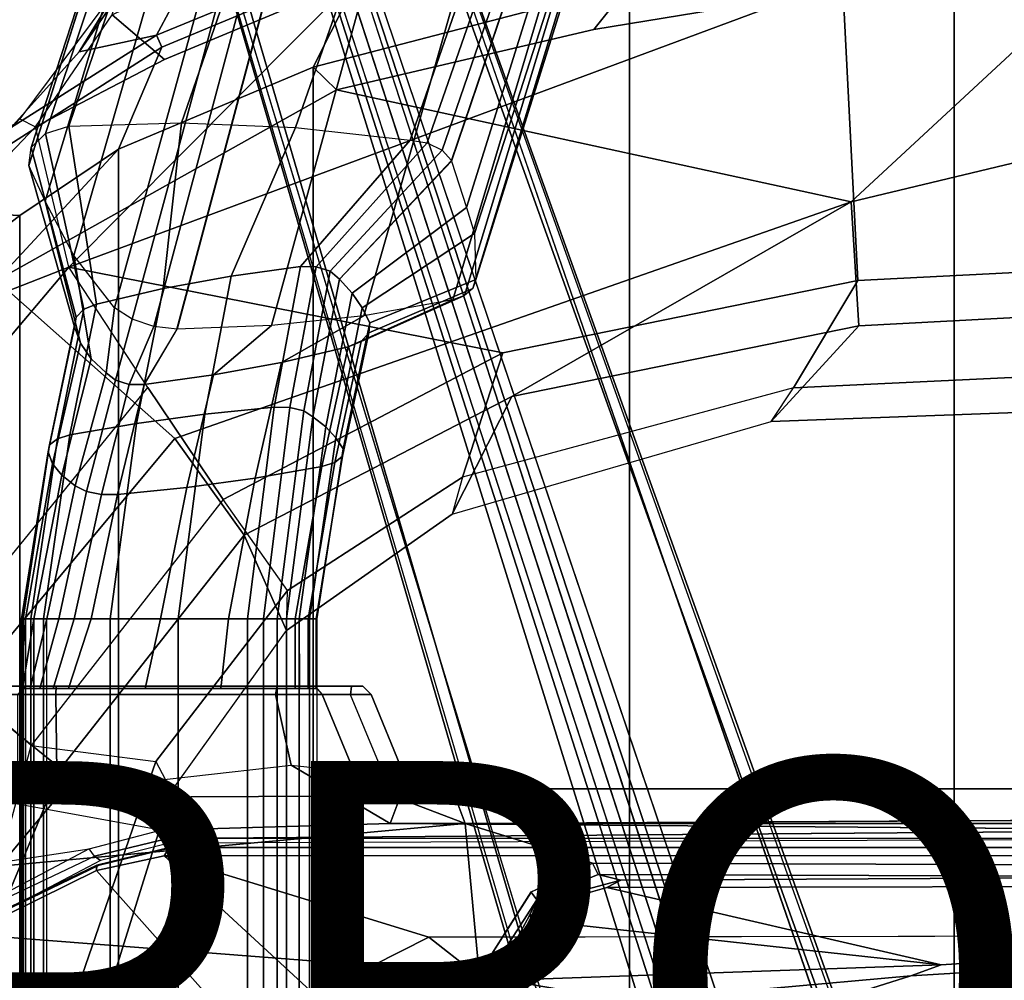
# Model space of a CAD drawing. Units: inches. Extents: x -14.5 to 10.7, y -15.8 to 15.8.
# Drawn here: x -4.4 to 0.3, y 4 to 8.5 of the extents above; entities that cross this region are included whole.
import ezdxf

# ---------------------------------------------------------------- set-up
doc = ezdxf.new("R2010")
doc.units = ezdxf.units.IN
doc.header["$MEASUREMENT"] = 0
for name, color, linetype in [('SEAT-BASE', 5, 'Continuous'), ('SEAT-FABRIC', 5, 'Continuous'), ('SEAT-FABRICTRIM', 5, 'Continuous'), ('SEAT-FRAME', 5, 'Continuous'), ('SEAT-PROD_NO', 7, 'Continuous')]:
    doc.layers.add(name, color=color, linetype=linetype)

msp = doc.modelspace()

# ---------------------------------------------------------------- linework, layer by layer
at = {"layer": 'SEAT-BASE'}
for points in [[(-3.4997, 12.0062, 4.7238), (-3.8627, 11.8882, 4.7639), (-0.5242, 1.6134, 8.2213), (0.1453, 1.831, 8.1735)], [(-3.4997, 12.0062, 4.7238), (-3.8627, 11.8882, 4.7639), (-0.5242, 1.6134, 8.2213), (0.1453, 1.831, 8.1735)], [(-3.4326, 12.0043, 4.6477), (-3.4997, 12.0062, 4.7238), (0.1453, 1.831, 8.1735), (0.2153, 1.8367, 8.0987)], [(-3.4326, 12.0043, 4.6477), (-3.4997, 12.0062, 4.7238), (0.1453, 1.831, 8.1735), (0.2153, 1.8367, 8.0987)], [(-3.4326, 12.0043, 4.6477), (0.2153, 1.8367, 8.0987), (0.1958, 1.8283, 7.9856), (-3.2012, 11.3552, 4.8238)], [(-3.4326, 12.0043, 4.6477), (0.2153, 1.8367, 8.0987), (0.1958, 1.8283, 7.9856), (-3.2012, 11.3552, 4.8238)], [(-0.5242, 1.6134, 8.2213), (-3.8627, 11.8882, 4.7639), (-4.2257, 11.7703, 4.7238), (-1.1938, 1.3959, 8.1735)], [(-0.5242, 1.6134, 8.2213), (-3.8627, 11.8882, 4.7639), (-4.2257, 11.7703, 4.7238), (-1.1938, 1.3959, 8.1735)], [(-1.1938, 1.3959, 8.1735), (-4.2257, 11.7703, 4.7238), (-4.2789, 11.7293, 4.6477), (-1.2538, 1.3594, 8.0987)], [(-1.1938, 1.3959, 8.1735), (-4.2257, 11.7703, 4.7238), (-4.2789, 11.7293, 4.6477), (-1.2538, 1.3594, 8.0987)], [(-1.233, 1.364, 7.9856), (-1.2538, 1.3594, 8.0987), (-4.2789, 11.7293, 4.6477), (-4.0846, 11.0681, 4.8238)], [(-1.233, 1.364, 7.9856), (-1.2538, 1.3594, 8.0987), (-4.2789, 11.7293, 4.6477), (-4.0846, 11.0681, 4.8238)], [(-3.2012, 11.3552, 4.8238), (0.0997, 1.8184, 7.914), (0.1958, 1.8283, 7.9856)], [(-3.2012, 11.3552, 4.8238), (0.0997, 1.8184, 7.914), (0.1958, 1.8283, 7.9856)], [(-1.233, 1.364, 7.9856), (-1.1495, 1.4125, 7.914), (-4.0846, 11.0681, 4.8238), (-1.233, 1.364, 7.9856)], [(-1.233, 1.364, 7.9856), (-1.1495, 1.4125, 7.914), (-4.0846, 11.0681, 4.8238), (-1.233, 1.364, 7.9856)], [(-3.5521, 10.9322, 3.5938), (-3.4969, 10.9595, 3.6462), (-0.576, 1.97, 5.2504), (-0.6312, 1.9427, 5.1979)], [(-3.5521, 10.9322, 3.5938), (-3.4969, 10.9595, 3.6462), (-0.576, 1.97, 5.2504), (-0.6312, 1.9427, 5.1979)], [(-0.6919, 1.9324, 5.2504), (-3.6128, 10.9218, 3.6462), (-3.5521, 10.9322, 3.5938), (-0.6312, 1.9427, 5.1979)], [(-0.6919, 1.9324, 5.2504), (-3.6128, 10.9218, 3.6462), (-3.5521, 10.9322, 3.5938), (-0.6312, 1.9427, 5.1979)], [(-4.5929, 5.315, 14.5501), (-4.3838, 5.315, 15.5719), (-4.3478, 5.3543, 15.5554), (-4.5535, 5.3543, 14.5487)], [(-2.9781, 5.3538, 14.1882), (-4.5535, 5.3543, 14.5487), (-4.3478, 5.3543, 15.5554), (-2.752, 5.3543, 15.1798)], [(-4.5075, 5.3543, 14.3064), (-4.5535, 5.3543, 14.5487), (-2.9781, 5.3538, 14.1882), (-3.1564, 5.3543, 13.9838)], [(-3.1652, 5.315, 13.9454), (-3.1564, 5.3543, 13.9838), (-4.5075, 5.3543, 14.3064), (-4.5308, 5.315, 14.2736)], [(-4.3478, 5.3543, 15.5554), (-4.3838, 5.315, 15.5719), (-4.2035, 5.315, 15.7878), (-4.2009, 5.3543, 15.7543)], [(-4.3478, 5.3543, 15.5554), (-4.2009, 5.3543, 15.7543), (-2.8048, 5.3543, 15.433), (-2.752, 5.3543, 15.1798)], [(-4.2035, 5.315, 15.7878), (-2.81, 5.3142, 15.4797), (-2.8048, 5.3543, 15.433), (-4.2009, 5.3543, 15.7543)], [(-3.1564, 5.3543, 13.9838), (-2.9781, 5.3538, 14.1882), (-2.9439, 5.315, 14.1771), (-3.1652, 5.315, 13.9454)], [(-2.9781, 5.3538, 14.1882), (-2.9439, 5.315, 14.1771), (-2.713, 5.315, 15.1743), (-2.752, 5.3543, 15.1798)], [(-2.713, 5.315, 15.1743), (-2.752, 5.3543, 15.1798), (-2.8048, 5.3543, 15.433), (-2.81, 5.3142, 15.4797)], [(-4.5151, 4.8204, 14.258), (-3.091, 4.9807, 13.9282), (-3.1653, 5.315, 13.9454), (-4.5308, 5.315, 14.2736)], [(-4.3838, 4.996, 15.5719), (-4.1976, 4.8288, 15.8009), (-4.2035, 5.315, 15.7878), (-4.3838, 5.315, 15.5719)], [(-2.611, 4.8363, 15.4336), (-2.81, 5.3142, 15.4797), (-4.2035, 5.315, 15.7878), (-4.1976, 4.8288, 15.8009)], [(-2.9439, 5.315, 14.1771), (-3.1652, 5.315, 13.9454), (-3.0909, 4.9805, 13.9282), (-2.793, 4.9498, 14.1412)], [(-2.713, 5.315, 15.1743), (-2.9439, 5.315, 14.1771), (-2.793, 4.9498, 14.1412), (-2.5635, 4.9503, 15.1397)], [(-2.81, 5.3142, 15.4797), (-2.713, 5.315, 15.1743), (-2.5635, 4.9503, 15.1397), (-2.611, 4.8363, 15.4336)], [(-4.4687, 4.5037, 15.8637), (-4.1976, 4.8288, 15.8009), (-4.3838, 4.996, 15.5719), (-4.6016, 4.6439, 15.6002)], [(-2.6226, 4.7051, 13.8198), (-3.7076, 4.6739, 14.071), (-4.5151, 4.8204, 14.258), (-3.091, 4.9807, 13.9282)], [(-3.0909, 4.9805, 13.9282), (-2.793, 4.9498, 14.1412), (-2.5604, 4.8685, 14.0883), (-2.6226, 4.7051, 13.8198)], [(-2.793, 4.9498, 14.1412), (-2.5635, 4.9503, 15.1397), (-2.3295, 4.8685, 15.0855), (-2.5604, 4.8685, 14.0883)], [(-2.5635, 4.9503, 15.1397), (-2.611, 4.8363, 15.4336), (-2.2674, 4.7051, 15.354), (-2.3295, 4.8685, 15.0855)], [(-2.5604, 4.8685, 14.0883), (0.6539, 4.8685, 13.344), (0.5917, 4.7051, 13.0755), (-2.6226, 4.7051, 13.8198)], [(-2.3295, 4.8685, 15.0855), (0.8848, 4.8685, 14.3413), (0.6539, 4.8685, 13.344), (-2.5604, 4.8685, 14.0883)], [(-2.2674, 4.7051, 15.354), (0.9401, 4.7228, 14.6113), (0.8848, 4.8685, 14.3413), (-2.3295, 4.8685, 15.0855)], [(-3.7076, 4.6739, 14.071), (-4.5151, 4.8204, 14.258), (-4.7951, 4.4715, 14.3228), (-4.046, 4.586, 14.1494)], [(-4.4687, 4.5037, 15.8637), (-2.2674, 4.7051, 15.354), (-2.611, 4.8363, 15.4336), (-4.1976, 4.8288, 15.8009)], [(-2.2013, 3.9951, 15.3387), (-2.2674, 4.7051, 15.354), (-4.4687, 4.5037, 15.8637), (-5.0335, 4.2136, 15.9945)], [(1.3965, 4.6743, 12.8892), (-3.6733, 4.635, 14.1014), (-3.7076, 4.6739, 14.071), (-2.6226, 4.7051, 13.8198)], [(-2.6226, 4.7051, 13.8198), (-2.6226, 4.7051, 13.8198), (0.5917, 4.7051, 13.0755), (1.3972, 4.6743, 12.889)], [(-2.2674, 4.7051, 15.354), (-1.6655, 4.5183, 15.2146), (1.4602, 4.5072, 14.4817), (1.4549, 4.7256, 14.4922)], [(-2.2013, 3.9951, 15.3387), (-1.9567, 4.3817, 15.2821), (-1.6655, 4.5183, 15.2146), (-2.2674, 4.7051, 15.354)], [(-4.0204, 4.5509, 14.1818), (-4.046, 4.586, 14.1494), (-3.7076, 4.6739, 14.071), (-3.6733, 4.635, 14.1014)], [(1.3965, 4.6743, 12.8892), (1.047, 4.5572, 13.0724), (0.9909, 4.635, 13.0214), (-3.6733, 4.635, 14.1014)], [(1.3972, 4.6743, 12.889), (0.87, 4.6303, 13.1414), (-3.6666, 4.612, 14.1828), (-3.6733, 4.635, 14.1014)], [(-3.6666, 4.612, 14.1828), (-3.9922, 4.5304, 14.2582), (-4.0204, 4.5509, 14.1818), (-3.6733, 4.635, 14.1014)], [(-4.7951, 4.4715, 14.3228), (-4.046, 4.586, 14.1494), (-4.8994, 4.1332, 14.347), (-5.5329, 4.0903, 14.4937)], [(-4.8994, 4.1332, 14.347), (-4.0204, 4.5509, 14.1818), (-4.046, 4.586, 14.1494), (-4.8994, 4.1332, 14.347)], [(-4.0204, 4.5509, 14.1818), (-3.9922, 4.5304, 14.2582), (-4.8313, 4.0897, 14.4524), (-4.8994, 4.1332, 14.347)], [(-1.929, 4.3441, 15.1746), (-1.6387, 4.4643, 15.1074), (-1.6655, 4.5183, 15.2146), (-1.9567, 4.3816, 15.2821)], [(-1.6655, 4.5183, 15.2146), (-1.6387, 4.4643, 15.1074), (1.3469, 4.4532, 14.4099), (1.4602, 4.5072, 14.4817)], [(-2.2013, 3.9951, 15.3387), (-2.1676, 3.9752, 15.2299), (-1.929, 4.3441, 15.1746), (-1.9567, 4.3816, 15.2821)], [(-4.8756, 3.8934, 15.9579), (-4.6575, 3.7835, 15.9074), (-2.2013, 3.9951, 15.3387), (-5.0335, 4.2136, 15.9945)], [(-2.2013, 3.9951, 15.3387), (-2.2013, 3.9951, 15.3387), (-4.2914, 3.3862, 15.8227), (-4.6575, 3.7835, 15.9074)], [(-2.372, 3.2136, 15.3782), (-2.2013, 3.9951, 15.3387), (-4.2914, 3.3862, 15.8227), (-2.5059, 2.4217, 15.4092)], [(-2.3458, 3.153, 15.2711), (-2.1676, 3.9752, 15.2299), (-2.2013, 3.9951, 15.3387), (-2.372, 3.2136, 15.3782)]]:
    msp.add_3dface(points, dxfattribs=at)
for points, invisible_edges in [([(0.0997, 1.8184, 7.914), (-0.3941, 1.8788, 7.4174), (-3.556, 11.2196, 4.2852), (-3.2012, 11.3552, 4.8238)], 5), ([(0.0997, 1.8184, 7.914), (-0.3941, 1.8788, 7.4174), (-3.556, 11.2196, 4.2852), (-3.2012, 11.3552, 4.8238)], 5), ([(-0.5128, 1.9418, 6.7519), (-0.576, 1.97, 5.2504), (-3.4969, 10.9595, 3.6462), (-3.5667, 11.2231, 4.0374)], 5), ([(-3.5667, 11.2231, 4.0374), (-3.5559, 11.2196, 4.2869), (-0.3941, 1.8788, 7.4174), (-0.5128, 1.9418, 6.7519)], 5), ([(-0.5128, 1.9418, 6.7519), (-0.576, 1.97, 5.2504), (-3.4969, 10.9595, 3.6462), (-3.5667, 11.2231, 4.0374)], 5), ([(-3.5667, 11.2231, 4.0374), (-3.5559, 11.2196, 4.2869), (-0.3941, 1.8788, 7.4174), (-0.5128, 1.9418, 6.7519)], 5), ([(-0.7855, 1.7516, 7.4174), (-3.7179, 11.1669, 4.2869), (-3.7112, 11.1762, 4.0374), (-0.7265, 1.8723, 6.7519)], 8), ([(-0.7855, 1.7516, 7.4174), (-3.7179, 11.1669, 4.2869), (-3.7112, 11.1762, 4.0374), (-0.7265, 1.8723, 6.7519)], 8), ([(-3.6128, 10.9218, 3.6462), (-0.6919, 1.9324, 5.2504), (-0.7265, 1.8723, 6.7519), (-3.7112, 11.1762, 4.0374)], 10), ([(-3.6128, 10.9218, 3.6462), (-0.6919, 1.9324, 5.2504), (-0.7265, 1.8723, 6.7519), (-3.7112, 11.1762, 4.0374)], 10), ([(-3.7179, 11.167, 4.2852), (-0.7855, 1.7516, 7.4174), (-1.1495, 1.4125, 7.914), (-4.0846, 11.0681, 4.8238)], 10), ([(-3.7179, 11.167, 4.2852), (-0.7855, 1.7516, 7.4174), (-1.1495, 1.4125, 7.914), (-4.0846, 11.0681, 4.8238)], 10)]:
    msp.add_3dface(points, dxfattribs=dict(at, invisible_edges=invisible_edges))
at = {"layer": 'SEAT-BASE', "linetype": 'Continuous'}
for points in [[(-3.4995, 6.6395, 14.5926), (-3.3745, 7.2927, 15.0825), (-3.0467, 7.3381, 15.0257), (-3.1717, 6.6731, 14.5281)], [(-3.0971, 6.6723, 14.5297), (-3.1717, 6.6731, 14.5281), (-3.0467, 7.3381, 15.0257), (-2.9721, 7.337, 15.0271)], [(-3.0311, 6.6562, 14.5606), (-3.0971, 6.6723, 14.5297), (-2.9721, 7.337, 15.0271), (-2.9061, 7.3152, 15.0543)], [(-2.9875, 6.6282, 14.6144), (-3.0311, 6.6562, 14.5606), (-2.9061, 7.3152, 15.0543), (-2.8625, 7.2774, 15.1017)], [(-3.8215, 6.5957, 14.6768), (-3.6965, 7.2334, 15.1566), (-3.3745, 7.2927, 15.0825), (-3.4995, 6.6395, 14.5926)], [(-2.9273, 6.58, 14.7069), (-2.9875, 6.6282, 14.6144), (-2.8625, 7.2774, 15.1017), (-2.8023, 7.2122, 15.1831)], [(-4.1363, 6.5418, 14.7804), (-4.0113, 7.1605, 15.2478), (-3.6965, 7.2334, 15.1566), (-3.8215, 6.5957, 14.6768)], [(-2.8794, 6.529, 14.8048), (-2.9273, 6.58, 14.7069), (-2.8023, 7.2122, 15.1831), (-2.7544, 7.1433, 15.2694)], [(-4.2325, 6.4954, 14.8695), (-4.1075, 7.0978, 15.3263), (-4.0706, 7.1358, 15.2786), (-4.1956, 6.5235, 14.8154)], [(-4.1956, 6.5235, 14.8154), (-4.0706, 7.1358, 15.2786), (-4.0113, 7.1605, 15.2478), (-4.1363, 6.5418, 14.7804)], [(-2.8443, 6.4758, 14.907), (-2.8794, 6.529, 14.8048), (-2.7544, 7.1433, 15.2694), (-2.7193, 7.0713, 15.3593)], [(-4.2398, 6.4627, 14.9323), (-4.1148, 7.0535, 15.3816), (-4.1075, 7.0978, 15.3263), (-4.2325, 6.4954, 14.8695)], [(-4.2398, 6.4627, 14.9323), (-4.2185, 6.4055, 15.0421), (-4.0863, 6.9755, 15.4791), (-4.1148, 7.0535, 15.3816)], [(-2.7231, 7.0248, 15.4175), (-2.8481, 6.4414, 14.9731), (-2.8443, 6.4758, 14.907), (-2.7193, 7.0713, 15.3593)], [(-2.8213, 6.9579, 15.5011), (-2.9463, 6.392, 15.0681), (-2.8846, 6.4114, 15.0308), (-2.7596, 6.9841, 15.4684)], [(-2.7596, 6.9841, 15.4684), (-2.8846, 6.4114, 15.0308), (-2.8481, 6.4414, 14.9731), (-2.7231, 7.0248, 15.4175)], [(-4.2185, 6.4055, 15.0421), (-4.1751, 6.3511, 15.1466), (-4.0361, 6.9019, 15.5711), (-4.0863, 6.9755, 15.4791)], [(-3.1361, 6.885, 15.5924), (-3.2611, 6.3381, 15.1717), (-2.9463, 6.392, 15.0681), (-2.8213, 6.9579, 15.5011)], [(-4.1751, 6.3511, 15.1466), (-4.1111, 6.3012, 15.2425), (-3.9659, 6.8351, 15.6547), (-4.0361, 6.9019, 15.5711)], [(-3.4582, 6.8257, 15.6665), (-3.5832, 6.2942, 15.2559), (-3.2611, 6.3381, 15.1717), (-3.1361, 6.885, 15.5924)], [(-4.1111, 6.3012, 15.2425), (-4.0585, 6.2752, 15.2924), (-3.9213, 6.8004, 15.6981), (-3.9659, 6.8351, 15.6547)], [(-4.0585, 6.2752, 15.2924), (-3.988, 6.2609, 15.3198), (-3.8572, 6.7809, 15.7225), (-3.9213, 6.8004, 15.6981)], [(-3.786, 6.7803, 15.7233), (-3.911, 6.2607, 15.3203), (-3.5832, 6.2942, 15.2559), (-3.4582, 6.8257, 15.6665)], [(-3.988, 6.2609, 15.3198), (-3.911, 6.2607, 15.3203), (-3.786, 6.7803, 15.7233), (-3.8572, 6.7809, 15.7225)], [(-3.6245, 5.673, 14.4094), (-3.4995, 6.6395, 14.5926), (-3.1717, 6.6731, 14.5281), (-3.2967, 5.673, 14.3367)], [(-3.2967, 5.673, 14.3367), (-3.1717, 6.6731, 14.5281), (-3.0971, 6.6723, 14.5297), (-3.2221, 5.673, 14.3385)], [(-3.2221, 5.673, 14.3385), (-3.0971, 6.6723, 14.5297), (-3.0311, 6.6562, 14.5606), (-3.1561, 5.673, 14.3734)], [(-3.9465, 5.673, 14.5043), (-3.8215, 6.5957, 14.6768), (-3.4995, 6.6395, 14.5926), (-3.6245, 5.673, 14.4094)], [(-3.1561, 5.673, 14.3734), (-3.0311, 6.6562, 14.5606), (-2.9875, 6.6282, 14.6144), (-3.1125, 5.673, 14.434)], [(-3.1125, 5.673, 14.434), (-2.9875, 6.6282, 14.6144), (-2.9273, 6.58, 14.7069), (-3.0523, 5.673, 14.5383)], [(-4.2613, 5.673, 14.6211), (-4.1363, 6.5418, 14.7804), (-3.8215, 6.5957, 14.6768), (-3.9465, 5.673, 14.5043)], [(-3.0523, 5.673, 14.5383), (-2.9273, 6.58, 14.7069), (-2.8794, 6.529, 14.8048), (-3.0044, 5.673, 14.6487)], [(-4.3575, 5.673, 14.7216), (-4.2325, 6.4954, 14.8695), (-4.1956, 6.5235, 14.8154), (-4.3206, 5.673, 14.6606)], [(-4.3206, 5.673, 14.6606), (-4.1956, 6.5235, 14.8154), (-4.1363, 6.5418, 14.7804), (-4.2613, 5.673, 14.6211)], [(-3.0044, 5.673, 14.6487), (-2.8794, 6.529, 14.8048), (-2.8443, 6.4758, 14.907), (-2.9693, 5.673, 14.7639)], [(-4.3648, 5.673, 14.7924), (-4.2398, 6.4627, 14.9323), (-4.2325, 6.4954, 14.8695), (-4.3575, 5.673, 14.7216)], [(-2.9731, 5.673, 14.8384), (-2.9693, 5.673, 14.7639), (-2.8443, 6.4758, 14.907), (-2.8481, 6.4414, 14.9731)], [(-4.347, 5.673, 14.9156), (-4.2185, 6.4055, 15.0421), (-4.2398, 6.4627, 14.9323), (-4.3648, 5.673, 14.7924)], [(-3.0096, 5.673, 14.9035), (-2.9731, 5.673, 14.8384), (-2.8481, 6.4414, 14.9731), (-2.8846, 6.4114, 15.0308)], [(-4.307, 5.673, 15.0335), (-4.1751, 6.3511, 15.1466), (-4.2185, 6.4055, 15.0421), (-4.347, 5.673, 14.9156)], [(-3.3861, 5.673, 15.0623), (-3.0713, 5.673, 14.9455), (-2.9463, 6.392, 15.0681), (-3.2611, 6.3381, 15.1717)], [(-3.0713, 5.673, 14.9455), (-3.0096, 5.673, 14.9035), (-2.8846, 6.4114, 15.0308), (-2.9463, 6.392, 15.0681)], [(-4.2463, 5.673, 15.1421), (-4.1111, 6.3012, 15.2425), (-4.1751, 6.3511, 15.1466), (-4.307, 5.673, 15.0335)], [(-3.7082, 5.673, 15.1572), (-3.3861, 5.673, 15.0623), (-3.2611, 6.3381, 15.1717), (-3.5832, 6.2942, 15.2559)], [(-4.1897, 5.673, 15.1987), (-4.0585, 6.2752, 15.2924), (-4.1111, 6.3012, 15.2425), (-4.2463, 5.673, 15.1421)], [(-4.036, 5.673, 15.2299), (-3.7082, 5.673, 15.1572), (-3.5832, 6.2942, 15.2559), (-3.911, 6.2607, 15.3203)], [(-4.1159, 5.673, 15.2294), (-3.988, 6.2609, 15.3198), (-4.0585, 6.2752, 15.2924), (-4.1897, 5.673, 15.1987)], [(-4.036, 5.673, 15.2299), (-3.911, 6.2607, 15.3203), (-3.988, 6.2609, 15.3198), (-4.1159, 5.673, 15.2294)], [(-4.3602, 5.3434, 15.3569), (-4.307, 5.673, 15.0335), (-4.347, 5.673, 14.9156), (-4.3739, 5.3434, 15.0898)], [(-4.3739, 5.3434, 15.0898), (-4.347, 5.673, 14.9156), (-4.3648, 5.673, 14.7924), (-4.3648, 5.3434, 14.6349)], [(-4.3648, 0, 14.7924), (-4.3648, 5.673, 14.7924), (-4.3575, 5.673, 14.7216), (-4.3575, 0, 14.7216)], [(-4.347, 0, 14.9156), (-4.347, 5.673, 14.9156), (-4.3648, 5.673, 14.7924), (-4.3648, 0, 14.7924)], [(-4.3648, 5.3434, 14.6349), (-4.3648, 5.673, 14.7924), (-4.3575, 5.673, 14.7216), (-4.3583, 5.3434, 14.5551)], [(-4.3239, 5.3434, 15.622), (-4.2463, 5.673, 15.1421), (-4.307, 5.673, 15.0335), (-4.3602, 5.3434, 15.3569)], [(-4.3583, 5.3434, 14.5551), (-4.3575, 5.673, 14.7216), (-4.3206, 5.673, 14.6606), (-4.322, 5.3434, 14.4838)], [(-4.3575, 0, 14.7216), (-4.3575, 5.673, 14.7216), (-4.3206, 5.673, 14.6606), (-4.3206, 0, 14.6606)], [(-4.307, 0, 15.0335), (-4.307, 5.673, 15.0335), (-4.347, 5.673, 14.9156), (-4.347, 0, 14.9156)], [(-4.2793, 5.3434, 15.6776), (-4.1897, 5.673, 15.1987), (-4.2463, 5.673, 15.1421), (-4.3239, 5.3434, 15.622)], [(-4.322, 5.3434, 14.4838), (-4.3206, 5.673, 14.6606), (-4.2613, 5.673, 14.6211), (-4.2613, 5.3434, 14.4317)], [(-4.3206, 0, 14.6606), (-4.3206, 5.673, 14.6606), (-4.2613, 5.673, 14.6211), (-4.2613, 0, 14.6211)], [(-4.2463, 0, 15.1421), (-4.2463, 5.673, 15.1421), (-4.307, 5.673, 15.0335), (-4.307, 0, 15.0335)], [(-4.2153, 5.3434, 15.7088), (-4.1159, 5.673, 15.2294), (-4.1897, 5.673, 15.1987), (-4.2793, 5.3434, 15.6776)], [(-4.2613, 5.673, 14.6211), (-3.9465, 5.673, 14.5043), (-3.9465, 0, 14.5043), (-4.2613, 0, 14.6211)], [(-4.2613, 5.3434, 14.4317), (-4.2613, 5.673, 14.6211), (-3.9465, 5.673, 14.5043), (-3.9465, 5.3434, 14.3159)], [(-4.144, 5.3434, 15.7097), (-4.036, 5.673, 15.2299), (-4.1159, 5.673, 15.2294), (-4.2153, 5.3434, 15.7088)], [(-4.144, 5.3434, 15.7097), (-3.7808, 5.3434, 15.6372), (-3.7082, 5.673, 15.1572), (-4.036, 5.673, 15.2299)], [(-3.9465, 5.673, 14.5043), (-3.6245, 5.673, 14.4094), (-3.6245, 0, 14.4094), (-3.9465, 0, 14.5043)], [(-3.9465, 5.3434, 14.3159), (-3.9465, 5.673, 14.5043), (-3.6245, 5.673, 14.4094), (-3.6244, 5.3434, 14.2219)], [(-3.7808, 5.3434, 15.6372), (-3.4228, 5.3434, 15.5423), (-3.3861, 5.673, 15.0623), (-3.7082, 5.673, 15.1572)], [(-3.6245, 5.673, 14.4094), (-3.2967, 5.673, 14.3367), (-3.2967, 0, 14.3367), (-3.6245, 0, 14.4094)], [(-3.6244, 5.3434, 14.2219), (-3.6245, 5.673, 14.4094), (-3.2967, 5.673, 14.3367), (-3.2967, 5.3434, 14.1502)], [(-3.4228, 5.3434, 15.5423), (-3.0713, 5.3434, 15.4254), (-3.0713, 5.673, 14.9455), (-3.3861, 5.673, 15.0623)], [(-3.2967, 5.673, 14.3367), (-3.2221, 5.673, 14.3385), (-3.2221, 0, 14.3385), (-3.2967, 0, 14.3367)], [(-3.2967, 5.3434, 14.1502), (-3.2967, 5.673, 14.3367), (-3.2221, 5.673, 14.3385), (-3.2221, 5.3434, 14.152)], [(-3.2221, 5.673, 14.3385), (-3.1561, 5.673, 14.3734), (-3.1561, 0, 14.3734), (-3.2221, 0, 14.3385)], [(-3.2221, 5.3434, 14.152), (-3.2221, 5.673, 14.3385), (-3.1561, 5.673, 14.3734), (-3.1561, 5.3434, 14.1869)], [(-3.1561, 5.673, 14.3734), (-3.1125, 5.673, 14.434), (-3.1125, 0, 14.434), (-3.1561, 0, 14.3734)], [(-3.1561, 5.3434, 14.1869), (-3.1561, 5.673, 14.3734), (-3.1125, 5.673, 14.434), (-3.1125, 5.3434, 14.2475)], [(-3.1125, 5.673, 14.434), (-3.0523, 5.673, 14.5383), (-3.0523, 0, 14.5383), (-3.1125, 0, 14.434)], [(-3.1125, 5.3434, 14.2475), (-3.1125, 5.673, 14.434), (-3.0523, 5.673, 14.5383), (-3.0513, 5.3434, 14.5146)], [(-3.0713, 5.3434, 15.4254), (-3.0096, 5.3434, 15.3834), (-3.0096, 5.673, 14.9035), (-3.0713, 5.673, 14.9455)], [(-3.0523, 5.673, 14.5383), (-3.0044, 5.673, 14.6487), (-3.0044, 0, 14.6487), (-3.0523, 0, 14.5383)], [(-3.0513, 5.3434, 14.5146), (-3.0523, 5.673, 14.5383), (-3.0044, 5.673, 14.6487), (-3.0036, 5.3434, 14.9719)], [(-3.0096, 5.3434, 15.3834), (-2.9731, 5.3434, 15.3183), (-2.9731, 5.673, 14.8384), (-3.0096, 5.673, 14.9035)], [(-3.0044, 5.673, 14.6487), (-2.9693, 5.673, 14.7639), (-2.9693, 0, 14.7639), (-3.0044, 0, 14.6487)], [(-3.0036, 5.3434, 14.9719), (-3.0044, 5.673, 14.6487), (-2.9693, 5.673, 14.7639), (-2.9693, 5.3434, 15.2438)], [(-2.9731, 5.3434, 15.3183), (-2.9693, 5.3434, 15.2438), (-2.9693, 5.673, 14.7639), (-2.9731, 5.673, 14.8384)]]:
    msp.add_3dface(points, dxfattribs=at)
at = {"layer": 'SEAT-FABRIC'}
for points in [[(1.7474, 9.1324, 19.4699), (0.0443, 8.9122, 19.352), (0.0443, -8.9122, 19.352), (1.7474, -9.1324, 19.4699)], [(-1.4915, 8.6712, 19.1949), (-1.4915, -8.6712, 19.1949), (0.0443, -8.9122, 19.352), (0.0443, 8.9122, 19.352)], [(-1.4915, 8.6712, 19.1949), (-2.9872, 8.2807, 18.9337), (-2.9872, -8.2807, 18.9337), (-1.4915, -8.6712, 19.1949)], [(-3.9076, 7.8919, 18.7115), (-3.9076, -7.8919, 18.7115), (-2.9872, -8.2807, 18.9337), (-2.9872, 8.2807, 18.9337)], [(-3.9076, 7.8919, 18.7115), (-4.3738, 7.5786, 18.572), (-4.3738, -7.5786, 18.572), (-3.9076, -7.8919, 18.7115)], [(-5.0893, 7.0253, 18.3506), (-5.0893, -7.0253, 18.3506), (-4.3738, -7.5786, 18.572), (-4.3738, 7.5786, 18.572)]]:
    msp.add_3dface(points, dxfattribs=at)
at = {"layer": 'SEAT-FABRICTRIM'}
for points in [[(-0.8186, 9.2306, 19.2943), (-2.7368, 8.7779, 19.0022), (-2.9872, 8.2807, 18.9337), (-1.4915, 8.6712, 19.1949)], [(-3.7026, 8.3748, 18.7444), (-2.7368, 8.7779, 19.0022), (-2.7049, 8.8514, 18.8769), (-3.7272, 8.4321, 18.6059)], [(-3.7272, 8.4321, 18.6059), (-2.7049, 8.8514, 18.8769), (-3.4909, 8.8316, 18.833), (-3.6602, 8.5579, 18.6957)], [(-3.8126, 8.7604, 18.4182), (-4.0932, 8.3528, 18.2351), (-3.7272, 8.4321, 18.6059), (-3.6602, 8.5579, 18.6957)], [(-3.7026, 8.3748, 18.7444), (-3.9076, 7.8919, 18.7115), (-2.9872, 8.2807, 18.9337), (-2.7368, 8.7779, 19.0022)], [(-3.7026, 8.3748, 18.7444), (-3.7272, 8.4321, 18.6059), (-4.8978, 7.6886, 18.2482), (-4.9047, 7.6057, 18.372)], [(-4.8978, 7.6886, 18.2482), (-3.7272, 8.4321, 18.6059), (-4.0932, 8.3528, 18.2351), (-4.4027, 8.0069, 18.1791)], [(-3.7026, 8.3748, 18.7444), (-4.9047, 7.6057, 18.372), (-4.3738, 7.5786, 18.572), (-3.9076, 7.8919, 18.7115)], [(-4.9047, 7.6057, 18.372), (-5.0893, 7.0253, 18.3506), (-4.3738, 7.5786, 18.572), (-4.9047, 7.6057, 18.372)]]:
    msp.add_3dface(points, dxfattribs=at)
at = {"layer": 'SEAT-FRAME', "linetype": 'Continuous'}
for points in [[(-3.0008, 9.7753, 16.2651), (-3.5456, 9.7587, 16.2819), (-4.141, 8.0007, 15.0799), (-3.6091, 8.0164, 14.9606)], [(-2.4565, 9.752, 16.2886), (-3.0008, 9.7753, 16.2651), (-3.6091, 8.0164, 14.9606), (-3.0698, 7.9945, 14.8831)], [(-3.6663, 9.7225, 16.3184), (-4.2523, 7.9668, 15.1403), (-4.141, 8.0007, 15.0799), (-3.5456, 9.7587, 16.2819)], [(-1.9186, 9.689, 16.3522), (-2.4565, 9.752, 16.2886), (-3.0698, 7.9945, 14.8831), (-2.5288, 7.9352, 14.8484)], [(-3.75, 9.6515, 16.3901), (-4.3205, 7.9, 15.2303), (-4.2523, 7.9668, 15.1403), (-3.6663, 9.7225, 16.3184)], [(-1.9186, 9.689, 16.3522), (-2.5288, 7.9352, 14.8484), (-2.4473, 7.9229, 14.8471), (-1.8382, 9.6759, 16.3655)], [(-3.7783, 9.5614, 16.481), (-4.3302, 7.8153, 15.3299), (-4.3205, 7.9, 15.2303), (-3.75, 9.6515, 16.3901)], [(-1.8382, 9.6759, 16.3655), (-2.4473, 7.9229, 14.8471), (-2.3772, 7.8885, 14.8735), (-1.7743, 9.6392, 16.4024)], [(-1.7743, 9.6392, 16.4024), (-2.3772, 7.8885, 14.8735), (-2.3328, 7.8389, 14.9221), (-1.7398, 9.5866, 16.4556)], [(-3.7783, 9.564, 16.4755), (-3.7455, 9.3298, 16.7339), (-4.2537, 7.6471, 15.5134), (-4.3302, 7.8153, 15.3299)], [(-1.7398, 9.5851, 16.4542), (-2.3319, 7.8351, 14.9264), (-2.2618, 7.6171, 15.1646), (-1.7038, 9.3994, 16.6637)], [(-1.7038, 9.3994, 16.6637), (-2.2618, 7.6171, 15.1646), (-2.2235, 7.4934, 15.3041), (-1.7003, 9.1177, 16.948)], [(-3.7455, 9.3298, 16.7339), (-3.6514, 9.0067, 17.0601), (-4.118, 7.3894, 15.7849), (-4.2537, 7.6471, 15.5134)], [(-1.7003, 9.1177, 16.948), (-2.2235, 7.4934, 15.3041), (-2.2176, 7.2764, 15.5532), (-1.7294, 8.8367, 17.2317)], [(-3.6514, 9.0067, 17.0601), (-3.4977, 8.6951, 17.3746), (-3.9265, 7.1433, 16.0323), (-4.118, 7.3894, 15.7849)], [(-1.7294, 8.8367, 17.2317), (-2.2176, 7.2764, 15.5532), (-2.2325, 7.2343, 15.6046), (-1.7537, 8.7919, 17.2769)], [(-1.7996, 8.7565, 17.3126), (-2.2706, 7.2011, 15.6503), (-2.3265, 7.1812, 15.6838), (-1.8608, 8.7354, 17.3339)], [(-1.7537, 8.7919, 17.2769), (-2.2325, 7.2343, 15.6046), (-2.2706, 7.2011, 15.6503), (-1.7996, 8.7565, 17.3126)], [(-1.8608, 8.7354, 17.3339), (-2.3265, 7.1812, 15.6838), (-2.7472, 7.1049, 15.852), (-2.3056, 8.6542, 17.4159)], [(-3.4977, 8.6951, 17.3746), (-3.4233, 8.6377, 17.4326), (-3.8419, 7.0893, 16.0785), (-3.9265, 7.1433, 16.0323)], [(-3.4233, 8.6377, 17.4326), (-3.3263, 8.6006, 17.47), (-3.7392, 7.0545, 16.0991), (-3.8419, 7.0893, 16.0785)], [(-2.3056, 8.6542, 17.4159), (-2.7472, 7.1049, 15.852), (-3.1835, 7.0585, 15.9886), (-2.7597, 8.6049, 17.4657)], [(-3.3263, 8.6006, 17.47), (-3.2173, 8.588, 17.4828), (-3.6297, 7.0426, 16.092), (-3.7392, 7.0545, 16.0991)], [(-2.7597, 8.6049, 17.4657), (-3.1835, 7.0585, 15.9886), (-3.6309, 7.0426, 16.0922), (-3.2185, 8.588, 17.4828)], [(-3.6091, 8.0164, 14.9606), (-3.6965, 7.2334, 15.1566), (-4.0113, 7.1605, 15.2478), (-4.141, 8.0007, 15.0799)], [(-3.0698, 7.9945, 14.8831), (-3.3745, 7.2927, 15.0825), (-3.6965, 7.2334, 15.1566), (-3.6091, 8.0164, 14.9606)], [(-4.3205, 7.9, 15.2303), (-4.2523, 7.9668, 15.1403), (-4.0706, 7.1358, 15.2786), (-4.1075, 7.0978, 15.3263)], [(-4.2523, 7.9668, 15.1403), (-4.141, 8.0007, 15.0799), (-4.0113, 7.1605, 15.2478), (-4.0706, 7.1358, 15.2786)], [(-2.5288, 7.9352, 14.8484), (-3.0467, 7.3381, 15.0257), (-3.3745, 7.2927, 15.0825), (-3.0698, 7.9945, 14.8831)], [(-2.5288, 7.9352, 14.8484), (-2.4473, 7.9229, 14.8471), (-2.9721, 7.337, 15.0271), (-3.0467, 7.3381, 15.0257)], [(-2.4473, 7.9229, 14.8471), (-2.3772, 7.8885, 14.8735), (-2.9061, 7.3152, 15.0543), (-2.9721, 7.337, 15.0271)], [(-4.3302, 7.8153, 15.3299), (-4.3205, 7.9, 15.2303), (-4.1075, 7.0978, 15.3263), (-4.1148, 7.0535, 15.3816)], [(-2.3772, 7.8885, 14.8735), (-2.3328, 7.8389, 14.9221), (-2.8625, 7.2774, 15.1017), (-2.9061, 7.3152, 15.0543)], [(-2.3319, 7.8351, 14.9264), (-2.2618, 7.6171, 15.1646), (-2.8023, 7.2122, 15.1831), (-2.8625, 7.2774, 15.1017)], [(-4.2537, 7.6471, 15.5134), (-4.3302, 7.8153, 15.3299), (-4.1148, 7.0535, 15.3816), (-4.0863, 6.9755, 15.4791)], [(-4.118, 7.3894, 15.7849), (-4.2537, 7.6471, 15.5134), (-4.0863, 6.9755, 15.4791), (-4.0361, 6.9019, 15.5711)], [(-2.2618, 7.6171, 15.1646), (-2.2235, 7.4934, 15.3041), (-2.7544, 7.1433, 15.2694), (-2.8023, 7.2122, 15.1831)], [(-2.2235, 7.4934, 15.3041), (-2.2176, 7.2764, 15.5532), (-2.7193, 7.0713, 15.3593), (-2.7544, 7.1433, 15.2694)], [(-3.9265, 7.1433, 16.0323), (-4.118, 7.3894, 15.7849), (-4.0361, 6.9019, 15.5711), (-3.9659, 6.8351, 15.6547)], [(-2.2325, 7.2343, 15.6046), (-2.7231, 7.0248, 15.4175), (-2.7193, 7.0713, 15.3593), (-2.2176, 7.2764, 15.5532)], [(-2.2706, 7.2011, 15.6503), (-2.7596, 6.9841, 15.4684), (-2.7231, 7.0248, 15.4175), (-2.2325, 7.2343, 15.6046)], [(-2.3265, 7.1812, 15.6838), (-2.7472, 7.1049, 15.852), (-3.1361, 6.885, 15.5924), (-2.8213, 6.9579, 15.5011)], [(-2.3265, 7.1812, 15.6838), (-2.8213, 6.9579, 15.5011), (-2.7596, 6.9841, 15.4684), (-2.2706, 7.2011, 15.6503)], [(-3.8419, 7.0893, 16.0785), (-3.9265, 7.1433, 16.0323), (-3.9659, 6.8351, 15.6547), (-3.9213, 6.8004, 15.6981)], [(-3.7392, 7.0545, 16.0991), (-3.8419, 7.0893, 16.0785), (-3.9213, 6.8004, 15.6981), (-3.8572, 6.7809, 15.7225)], [(-2.7472, 7.1049, 15.852), (-3.1835, 7.0585, 15.9886), (-3.4582, 6.8257, 15.6665), (-3.1361, 6.885, 15.5924)], [(-3.6297, 7.0426, 16.092), (-3.7392, 7.0545, 16.0991), (-3.8572, 6.7809, 15.7225), (-3.786, 6.7803, 15.7233)], [(-3.1835, 7.0585, 15.9886), (-3.6309, 7.0426, 16.0922), (-3.786, 6.7803, 15.7233), (-3.4582, 6.8257, 15.6665)]]:
    msp.add_3dface(points, dxfattribs=at)
at = {"layer": 'SEAT-FRAME'}
for points in [[(-0.4434, 7.6438, 17.9814), (2.9039, 8.4456, 18.6826), (3.1518, 9.0945, 18.9153), (0.8849, 8.8754, 18.7879)], [(-2.8683, 9.0481, 18.3181), (-2.7947, 8.6909, 18.2105), (-3.6899, 8.3165, 18.0017), (-3.9369, 8.5274, 18.1233)], [(-0.5068, 8.9999, 18.4873), (-0.4846, 8.6931, 18.3444), (-4.1413, 7.3355, 17.6447), (-2.7947, 8.6909, 18.2105)], [(0.8849, 8.8754, 18.7879), (0.0443, 8.9122, 19.352), (-1.4915, 8.6712, 19.1949), (-1.6595, 8.4577, 18.5061)], [(-0.4434, 7.6438, 17.9814), (0.8849, 8.8754, 18.7879), (-1.6595, 8.4577, 18.5061), (-2.8761, 8.1732, 18.2786)], [(2.7536, 7.432, 17.7612), (-0.4124, 7.2726, 17.4208), (-0.4846, 8.6931, 18.3444), (2.9652, 8.8375, 18.5848)], [(-3.8126, 8.7604, 18.4182), (-3.8365, 8.7649, 18.2756), (-3.8924, 8.6825, 18.2215), (-4.0932, 8.3528, 18.2351)], [(-3.8924, 8.6825, 18.2215), (-4.3741, 8.0367, 17.9323), (-4.4027, 8.0069, 18.1791), (-4.0932, 8.3528, 18.2351)], [(-3.9369, 8.5274, 18.1233), (-3.8924, 8.6825, 18.2215), (-4.3741, 8.0367, 17.9323), (-4.2992, 7.9974, 17.8457)], [(-4.2992, 7.9974, 17.8457), (-3.6899, 8.3165, 18.0017), (-2.7947, 8.6909, 18.2105), (-4.1413, 7.3355, 17.6447)], [(-0.4846, 8.6931, 18.3444), (-0.4124, 7.2726, 17.4208), (-2.0903, 6.9293, 17.2476), (-4.1413, 7.3355, 17.6447)], [(-1.6595, 8.4577, 18.5061), (-1.4915, 8.6712, 19.1949), (-2.9872, 8.2807, 18.9337), (-2.8761, 8.1732, 18.2786)], [(-4.2992, 7.9974, 17.8457), (-3.9369, 8.5274, 18.1233), (-3.6899, 8.3165, 18.0017), (-4.2992, 7.9974, 17.8457)], [(-0.4072, 7.0579, 17.5526), (2.4759, 7.2099, 17.8492), (2.9039, 8.4456, 18.6826), (-0.4434, 7.6438, 17.9814)], [(-4.4837, 7.2711, 17.8607), (-2.8761, 8.1732, 18.2786), (-2.9872, 8.2807, 18.9337), (-3.9076, 7.8919, 18.7115)], [(-3.641, 6.5255, 17.534), (-0.4434, 7.6438, 17.9814), (-2.8761, 8.1732, 18.2786), (-4.4837, 7.2711, 17.8607)], [(-4.5184, 7.7692, 17.762), (-4.5764, 7.8188, 17.8393), (-4.3741, 8.0367, 17.9323), (-4.2992, 7.9974, 17.8457)], [(-4.1413, 7.3355, 17.6447), (-4.2992, 7.9974, 17.8457), (-4.5184, 7.7692, 17.762), (-5.5413, 6.7874, 17.4383)], [(-4.4837, 7.2711, 17.8607), (-3.9076, 7.8919, 18.7115), (-4.3738, 7.5786, 18.572), (-5.0893, 7.0253, 18.3506)], [(-3.641, 6.5255, 17.534), (-3.3127, 6.068, 17.2251), (-2.0476, 6.7237, 17.3846), (-0.4434, 7.6438, 17.9814)], [(-2.0476, 6.7237, 17.3846), (-0.4072, 7.0579, 17.5526), (-0.4434, 7.6438, 17.9814), (-2.0476, 6.7237, 17.3846)], [(-0.4124, 7.2726, 17.4208), (2.7536, 7.432, 17.7612), (2.4785, 6.9165, 17.1929), (-0.7153, 6.7652, 17.0162)], [(-4.1413, 7.3355, 17.6447), (-5.5413, 6.7874, 17.4383), (-5.3328, 5.9256, 17.23)], [(-4.1413, 7.3355, 17.6447), (-5.3328, 5.9256, 17.23), (-4.803, 5.4936, 17.1057), (-3.7683, 6.7654, 17.3983)], [(-4.1413, 7.3355, 17.6447), (-2.0903, 6.9293, 17.2476), (-3.4122, 6.2367, 17.07), (-3.7683, 6.7654, 17.3983)], [(-4.6361, 5.3327, 17.2903), (-3.641, 6.5255, 17.534), (-4.4837, 7.2711, 17.8607), (-5.3053, 6.382, 17.5783)], [(-0.7153, 6.7652, 17.0162), (-2.2803, 6.3424, 16.8297), (-2.0903, 6.9293, 17.2476), (-0.4124, 7.2726, 17.4208)], [(2.6629, 6.7329, 17.2537), (2.4759, 7.2099, 17.8492), (-0.4072, 7.0579, 17.5526), (-0.8208, 6.6057, 17.1279)], [(-2.3299, 6.1675, 16.943), (-0.8208, 6.6057, 17.1279), (-0.4072, 7.0579, 17.5526), (-2.0476, 6.7237, 17.3846)], [(-2.2803, 6.3424, 16.8297), (-3.1083, 5.8063, 16.6941), (-3.4122, 6.2367, 17.07), (-2.0903, 6.9293, 17.2476)], [(2.4785, 6.9165, 17.1929), (2.6629, 6.7329, 17.2537), (-0.8208, 6.6057, 17.1279), (-0.7153, 6.7652, 17.0162)], [(-4.803, 5.4936, 17.1057), (-3.7683, 6.7654, 17.3983), (-3.4122, 6.2367, 17.07), (-4.3194, 5.0738, 16.8938)], [(-0.8208, 6.6057, 17.1279), (-0.7153, 6.7652, 17.0162), (-2.2803, 6.3424, 16.8297), (-2.3299, 6.1675, 16.943)], [(-3.1125, 5.6171, 16.8091), (-2.3299, 6.1675, 16.943), (-2.0476, 6.7237, 17.3846), (-3.3127, 6.068, 17.2251)], [(-4.6361, 5.3327, 17.2903), (-4.1818, 4.9654, 17.0715), (-3.3127, 6.068, 17.2251), (-3.641, 6.5255, 17.534)], [(-2.2803, 6.3424, 16.8297), (-2.3299, 6.1675, 16.943), (-3.1125, 5.6171, 16.8091), (-3.1083, 5.8063, 16.6941)], [(-3.4122, 6.2367, 17.07), (-4.3194, 5.0738, 16.8938), (-3.7298, 4.998, 16.572), (-3.1083, 5.8063, 16.6941)], [(-3.6563, 4.8589, 16.6988), (-3.1125, 5.6171, 16.8091), (-3.3127, 6.068, 17.2251), (-4.1818, 4.9654, 17.0715)], [(-3.1125, 5.6171, 16.8091), (-3.1083, 5.8063, 16.6941), (-3.7298, 4.998, 16.572), (-3.6563, 4.8589, 16.6988)], [(-4.7524, 3.4446, 16.7605), (-4.3194, 5.0738, 16.8938), (-4.803, 5.4936, 17.1057), (-5.2002, 3.7747, 16.9392)], [(-5.7923, 4.1229, 17.303), (-4.7903, 3.4964, 17.041), (-4.1818, 4.9654, 17.0715), (-4.6361, 5.3327, 17.2903)], [(-3.7298, 4.998, 16.572), (-4.2058, 3.6176, 16.4657), (-4.7524, 3.4446, 16.7605), (-4.3194, 5.0738, 16.8938)], [(-3.7298, 4.998, 16.572), (-3.6563, 4.8589, 16.6988), (-4.135, 3.3243, 16.5926), (-4.2058, 3.6176, 16.4657)], [(-4.135, 3.3243, 16.5926), (-3.6563, 4.8589, 16.6988), (-4.1818, 4.9654, 17.0715), (-4.7903, 3.4964, 17.041)], [(-3.6651, 4.5925, 14.1016), (-3.6903, 4.5527, 14.0672), (-4.0106, 4.4831, 14.1434), (-4.0087, 4.5089, 14.1795)], [(-3.9982, 4.5089, 14.2236), (-3.6548, 4.5925, 14.1437), (-3.6651, 4.5925, 14.1016), (-4.0087, 4.5089, 14.1795)], [(1.1484, 4.5547, 12.9468), (-3.6903, 4.5527, 14.0672), (-3.6651, 4.5925, 14.1016), (1.0957, 4.5923, 12.9995)], [(-3.6651, 4.5925, 14.1016), (-3.6548, 4.5925, 14.1437), (1.0167, 4.5924, 13.0621), (1.0957, 4.5923, 12.9995)], [(-3.6903, 4.5527, 14.0672), (-2.9791, 3.8949, 13.9023), (-3.1408, 3.5049, 13.9398), (-4.0106, 4.4831, 14.1434)], [(1.1485, 4.1722, 12.9467), (-2.4402, 4.1686, 13.7775), (-3.6903, 4.5527, 14.0672), (1.1484, 4.5547, 12.9468)], [(-2.9791, 3.8949, 13.9023), (-2.9791, 3.8949, 13.9023), (-3.6903, 4.5527, 14.0672), (-2.4402, 4.1686, 13.7775)], [(-4.0106, 4.4831, 14.1434), (-4.8376, 4.0744, 14.3212), (-4.8308, 4.1126, 14.3599), (-4.0087, 4.5089, 14.1795)], [(-3.1408, 3.5049, 13.9398), (-3.1464, 2.0608, 13.9411), (-4.8376, 4.0744, 14.3212), (-4.0106, 4.4831, 14.1434)], [(-4.8308, 4.1126, 14.3599), (-4.8193, 4.1129, 14.403), (-3.9982, 4.5089, 14.2236), (-4.0087, 4.5089, 14.1795)], [(-1.5322, 4.4369, 15.1449), (-1.6387, 4.4643, 15.1074), (-1.929, 4.3441, 15.1746), (-1.774, 4.3729, 15.2176)], [(-1.7633, 4.3553, 15.2374), (-1.5979, 4.4032, 15.1989), (-1.5322, 4.4369, 15.1449), (-1.774, 4.3729, 15.2176)], [(-1.5322, 4.4369, 15.1449), (1.3931, 4.4532, 14.4622), (1.3469, 4.4532, 14.4099), (-1.6387, 4.4643, 15.1074)], [(1.479, 4.4089, 14.4863), (1.3931, 4.4532, 14.4622), (-1.5322, 4.4369, 15.1449), (-1.5979, 4.4032, 15.1989)], [(-0.017, 4.0375, 14.834), (-1.5979, 4.4032, 15.1989), (-1.7633, 4.3553, 15.2374), (-1.9222, 4.2454, 15.2742)], [(-0.017, 4.0375, 14.834), (1.4925, 4.1358, 14.4879), (1.479, 4.4089, 14.4863), (-1.5979, 4.4032, 15.1989)], [(-1.9649, 4.2678, 15.2584), (-1.929, 4.3441, 15.1746), (-2.1676, 3.9752, 15.2299), (-2.119, 3.9875, 15.294)], [(-1.7633, 4.3553, 15.2374), (-1.774, 4.3729, 15.2176), (-1.9649, 4.2678, 15.2584), (-1.9222, 4.2454, 15.2742)], [(-1.9649, 4.2678, 15.2584), (-1.774, 4.3729, 15.2176), (-1.929, 4.3441, 15.1746)], [(-2.0763, 3.9652, 15.3098), (-1.9222, 4.2454, 15.2742), (-1.9649, 4.2678, 15.2584), (-2.119, 3.9875, 15.294)], [(-0.017, 4.0375, 14.834), (-1.9222, 4.2454, 15.2742), (-1.9909, 4.1561, 15.2892), (-2.0763, 3.9652, 15.3098)], [(-2.4402, 4.1686, 13.7775), (-1.589, 3.4994, 13.4542), (-2.114, 3.1639, 13.5616), (-2.9791, 3.8949, 13.9023)], [(0.3674, 3.9287, 13.0508), (-1.589, 3.4994, 13.4542), (-2.4402, 4.1686, 13.7775), (0.5181, 4.1739, 13.0926)], [(-0.1616, 3.9852, 14.8839), (1.5712, 4.0898, 14.4909), (1.4925, 4.1358, 14.4879), (-0.017, 4.0375, 14.834)], [(-3.1464, 1.0338, 13.9411), (-4.9913, 3.7811, 14.3567), (-4.8376, 4.0744, 14.3212), (-3.1464, 2.0608, 13.9411)], [(1.5853, 4.0169, 14.6131), (1.5712, 4.0898, 14.4909), (-0.1616, 3.9852, 14.8839), (-0.5601, 3.8589, 15.1135)], [(0.4108, 3.9982, 14.6384), (1.3018, 4.095, 14.4269), (1.3528, 4.0026, 14.4444), (0.1603, 3.9228, 14.7195)], [(-0.1616, 3.9852, 14.8839), (-0.017, 4.0375, 14.834), (-2.0763, 3.9652, 15.3098), (-1.4942, 3.8653, 15.215)], [(-0.5601, 3.8589, 15.1135), (0.3462, 3.9084, 15.3196), (1.5853, 4.0169, 14.6131), (-0.5601, 3.8589, 15.1135)], [(-2.119, 3.9875, 15.294), (-2.4954, 1.8516, 15.3812), (-2.4527, 1.8292, 15.3969), (-2.0763, 3.9652, 15.3098)], [(-2.4954, 1.8516, 15.3812), (-2.119, 3.9875, 15.294), (-2.1676, 3.9752, 15.2299), (-2.4761, 2.3687, 15.3013)], [(-1.6263, 3.8012, 15.2408), (-2.0763, 3.9652, 15.3098), (-2.4527, 1.8292, 15.3969), (-2.0574, 0.9859, 15.3321)], [(-2.0763, 3.9652, 15.3098), (-1.6263, 3.8012, 15.2408), (-1.5909, 3.8184, 15.2339), (-1.4942, 3.8653, 15.215)], [(-1.4942, 3.8653, 15.215), (-1.2422, 3.8633, 15.1872), (-0.5601, 3.8589, 15.1135), (-0.1616, 3.9852, 14.8839)], [(0.1603, 3.9228, 14.7195), (1.3528, 4.0026, 14.4444), (1.5608, 3.939, 14.4777), (-0.1513, 3.8358, 14.8467)]]:
    msp.add_3dface(points, dxfattribs=at)

# ---------------------------------------------------------------- texts
at = {"layer": 'SEAT-PROD_NO', "flags": 8}
msp.add_attdef('PROD_NO', (-5, 3), 'MRF121AWAF', height=2, dxfattribs=at)

doc.saveas('drawing.dxf')
